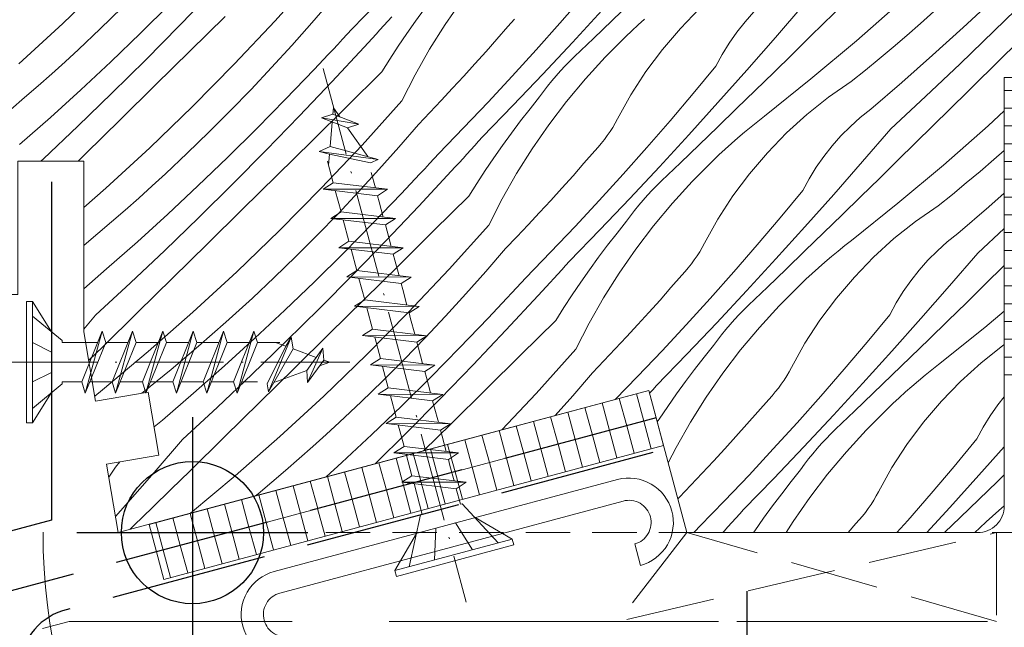
# Model space of a CAD drawing. Units: millimetres. Extents: x -900 to 58640, y -17892 to 2452.
# Drawn here: x 57254 to 57310, y -17380 to -17345 of the extents above; entities that cross this region are included whole.
import ezdxf

# ---------------------------------------------------------------- set-up
doc = ezdxf.new("R2010")
doc.units = ezdxf.units.MM
doc.header["$MEASUREMENT"] = 0
for name, pattern in [('szag', [11.319445, 8.819445, -2.5]), ('Takart vonal', [19.561111, 14.111111, -5.45]), ('Takart vonal_01', [7, 5, -2]), ('Takart vonal_02', [3.75, 2.5, -1.25]), ('Tengelyvonal_02', [7, 5, -1, 0, -1]), ('thk_line_type', [945, 540, -405])]:
    doc.linetypes.add(name, pattern=pattern)
for name, color, linetype, lineweight in [('0_Toll_száma__1', 7, 'Continuous', 5), ('0_Toll_száma__2', 7, 'Continuous', 13), ('0_Toll_száma__3', 7, 'Continuous', 15), ('0_Toll_száma__6', 7, 'Continuous', 30), ('0_Toll_száma__7', 7, 'Continuous', 35)]:
    doc.layers.add(name, color=color, linetype=linetype, lineweight=lineweight)
for name, color, linetype, lineweight, true_color in [('0_Toll_száma__21', 7, 'Continuous', 5, 0x3a3a3a), ('0_Toll_száma__58', 7, 'Continuous', 25, 0xdf0000), ('0_Toll_száma__87', 7, 'Continuous', 5, 0x6a6a6a)]:
    doc.layers.add(name, color=color, linetype=linetype, lineweight=lineweight, true_color=true_color)
doc.styles.add('ELKÉSZÜLT_STÍLUS_1', font='txt')
doc.dimstyles.new('ELKÉSZÜLT_STÍLUS__1', dxfattribs={"dimtxt": 0.18, "dimasz": 14.592, "dimexe": 0.18, "dimexo": 0.0625, "dimgap": 0.09, "dimtad": 0, "dimtih": 1, "dimtoh": 1, "dimdec": 4, "dimzin": 0, "dimdsep": 46, "dimcen": 0.09, "dimadec": 0, "dimazin": 0, "dimtfac": 1, "dimtdec": 4, "dimtmove": 0, "dimatfit": 3, "dimldrblk": 'ARROWHEAD_5', "dimfxl": 1, "dimtolj": 1, "dimtzin": 0, "dimarcsym": 0})
doc.dimstyles.new('ELKÉSZÜLT_STÍLUS__5', dxfattribs={"dimtxt": 8, "dimasz": 6.65, "dimexe": 0.18, "dimexo": 0, "dimgap": 0.09, "dimtad": 1, "dimlfac": 0.001, "dimzin": 0, "dimdsep": 46, "dimtxsty": 'ELKÉSZÜLT_STÍLUS_1', "dimblk": 'ARROWHEAD_6', "dimblk1": 'ARROWHEAD_6', "dimblk2": 'ARROWHEAD_6', "dimcen": 0.09, "dimclrd": 7, "dimclre": 7, "dimclrt": 7, "dimadec": 0, "dimazin": 0, "dimtfac": 1, "dimtdec": 4, "dimtmove": 2, "dimatfit": 3, "dimfxl": 1, "dimtolj": 1, "dimtzin": 0, "dimarcsym": 0})

# ---------------------------------------------------------------- blocks, each defined once
blk = doc.blocks.new('szálas höszigetelés 18[21]_4', base_point=(57255.693, -17570.817))
at = {"layer": '0_Toll_száma__1', "linetype": 'Continuous'}
blk.add_ellipse((57287.014, -17374.155), major_axis=(-0.007, -32.778), ratio=0.954334, start_param=4.712389, end_param=6.695978, dxfattribs=at)
blk = doc.blocks.new('*X54', base_point=(14648.813, -124.966))
at = {"layer": '0_Toll_száma__87', "linetype": 'Continuous'}
for p, q in [((57271.027, -17342.891), (57268.79, -17345.381)), ((57259.247, -17343.208), (57256.839, -17345.533)), ((57265.25, -17343.759), (57263.39, -17345.676)), ((57286.122, -17344.012), (57284.812, -17345.524)), ((57309.189, -17344.181), (57307.499, -17345.76)), ((57311.15, -17344.07), (57309.25, -17345.947)), ((57260.167, -17344.662), (57258.954, -17345.839)), ((57262.864, -17344.456), (57261.217, -17346.081)), ((57271.958, -17344.22), (57270.855, -17345.502)), ((57274.498, -17344.421), (57273.101, -17345.853)), ((57276.692, -17345.404), (57277.196, -17344.709)), ((57278.364, -17345.593), (57279.302, -17344.24)), ((57288.805, -17344.349), (57287.752, -17345.365)), ((57292.672, -17344.7), (57291.592, -17345.815)), ((57298.537, -17344.466), (57296.942, -17346.317)), ((57300.904, -17344.308), (57298.939, -17346.238)), ((57304.018, -17344.298), (57301.503, -17346.507)), ((57265.973, -17345.141), (57264.011, -17347.075)), ((57275.349, -17345.164), (57275.129, -17345.407)), ((57282.251, -17345.292), (57282.072, -17345.503)), ((57287.172, -17344.802), (57285.517, -17346.6)), ((57289.578, -17345.292), (57289.22, -17345.614)), ((57295.733, -17344.871), (57295.235, -17345.433)), ((57305.861, -17344.863), (57305.101, -17345.536)), ((57256.839, -17345.533), (57254.377, -17347.801)), ((57258.954, -17345.839), (57257.723, -17346.998)), ((57263.39, -17345.676), (57261.51, -17347.573)), ((57268.79, -17345.381), (57266.494, -17347.817)), ((57270.855, -17345.502), (57269.734, -17346.767)), ((57273.101, -17345.853), (57272.839, -17346.14)), ((57274.909, -17345.649), (57274.689, -17345.891)), ((57275.129, -17345.407), (57274.909, -17345.649)), ((57276.198, -17346.107), (57276.692, -17345.404)), ((57277.487, -17346.986), (57278.364, -17345.593)), ((57281.885, -17345.707), (57281.273, -17346.41)), ((57282.072, -17345.503), (57281.885, -17345.707)), ((57284.812, -17345.524), (57283.483, -17347.02)), ((57287.752, -17345.365), (57286.698, -17346.378)), ((57289.22, -17345.614), (57288.867, -17345.941)), ((57291.592, -17345.815), (57290.586, -17346.997)), ((57295.235, -17345.433), (57294.77, -17346.022)), ((57305.101, -17345.536), (57304.335, -17346.203)), ((57307.499, -17345.76), (57305.788, -17347.317)), ((57311.689, -17345.505), (57309.726, -17347.437)), ((57261.217, -17346.081), (57259.549, -17347.684)), ((57272.839, -17346.14), (57272.576, -17346.426)), ((57274.247, -17346.375), (57274.026, -17346.617)), ((57274.468, -17346.133), (57274.247, -17346.375)), ((57274.689, -17345.891), (57274.468, -17346.133)), ((57275.717, -17346.818), (57276.198, -17346.107)), ((57281.273, -17346.41), (57280.657, -17347.11)), ((57286.698, -17346.378), (57285.642, -17347.391)), ((57287.357, -17347.438), (57288.518, -17346.272)), ((57288.867, -17345.941), (57288.518, -17346.272)), ((57294.77, -17346.022), (57294.338, -17346.636)), ((57296.942, -17346.317), (57295.332, -17348.156)), ((57298.939, -17346.238), (57297.894, -17347.262)), ((57304.335, -17346.203), (57303.563, -17346.863)), ((57309.25, -17345.947), (57307.33, -17347.804)), ((57269.734, -17346.767), (57268.594, -17348.015)), ((57273.804, -17346.858), (57271.985, -17348.813)), ((57272.312, -17346.712), (57272.048, -17346.997)), ((57272.576, -17346.426), (57272.312, -17346.712)), ((57274.026, -17346.617), (57273.804, -17346.858)), ((57275.247, -17347.537), (57275.717, -17346.818)), ((57285.517, -17346.6), (57283.847, -17348.384)), ((57294.338, -17346.636), (57293.943, -17347.275)), ((57301.503, -17346.507), (57298.937, -17348.657)), ((57303.563, -17346.863), (57302.784, -17347.516)), ((57257.723, -17346.998), (57256.975, -17347.685)), ((57264.011, -17347.075), (57262.049, -17349.007)), ((57271.783, -17347.281), (57271.517, -17347.565)), ((57272.048, -17346.997), (57271.783, -17347.281)), ((57276.673, -17348.417), (57277.487, -17346.986)), ((57280.657, -17347.11), (57280.035, -17347.804)), ((57283.483, -17347.02), (57282.137, -17348.5)), ((57285.642, -17347.391), (57285.373, -17347.654)), ((57286.248, -17348.655), (57287.357, -17347.438)), ((57290.586, -17346.997), (57289.659, -17348.243)), ((57293.943, -17347.275), (57293.584, -17347.934)), ((57297.894, -17347.262), (57296.848, -17348.284)), ((57302.784, -17347.516), (57302.001, -17348.161)), ((57305.788, -17347.317), (57304.056, -17348.85)), ((57309.726, -17347.437), (57307.763, -17349.368)), ((57256.975, -17347.685), (57256.221, -17348.366)), ((57259.549, -17347.684), (57257.859, -17349.263)), ((57261.51, -17347.573), (57259.61, -17349.45)), ((57266.494, -17347.817), (57264.142, -17350.199)), ((57268.594, -17348.015), (57267.435, -17349.245)), ((57271.251, -17347.848), (57270.984, -17348.131)), ((57271.517, -17347.565), (57271.251, -17347.848)), ((57274.789, -17348.263), (57275.247, -17347.537)), ((57280.035, -17347.804), (57279.408, -17348.495)), ((57285.11, -17347.924), (57284.853, -17348.2)), ((57285.373, -17347.654), (57285.11, -17347.924)), ((57293.584, -17347.934), (57292.31, -17349.476)), ((57307.33, -17347.804), (57305.391, -17349.641)), ((57256.221, -17348.366), (57255.461, -17349.039)), ((57270.984, -17348.131), (57269.383, -17349.8)), ((57274.789, -17348.263), (57272.829, -17350.198)), ((57275.922, -17349.882), (57276.673, -17348.417)), ((57279.408, -17348.495), (57278.776, -17349.181)), ((57282.137, -17348.5), (57280.774, -17349.964)), ((57283.847, -17348.384), (57282.163, -17350.155)), ((57284.604, -17348.482), (57284.36, -17348.769)), ((57284.853, -17348.2), (57284.604, -17348.482)), ((57289.659, -17348.243), (57288.815, -17349.546)), ((57295.332, -17348.156), (57293.707, -17349.981)), ((57296.848, -17348.284), (57295.8, -17349.304)), ((57302.001, -17348.161), (57301.211, -17348.8)), ((57255.461, -17349.039), (57254.695, -17349.706)), ((57262.049, -17349.007), (57260.086, -17350.939)), ((57271.985, -17348.813), (57270.146, -17350.75)), ((57278.776, -17349.181), (57278.14, -17349.862)), ((57284.124, -17349.062), (57283.895, -17349.361)), ((57284.36, -17348.769), (57284.124, -17349.062)), ((57285.194, -17349.92), (57286.248, -17348.655)), ((57298.937, -17348.657), (57296.321, -17350.745)), ((57301.211, -17348.8), (57299.934, -17349.684)), ((57304.056, -17348.85), (57302.302, -17350.359)), ((57254.695, -17349.706), (57253.922, -17350.366)), ((57257.859, -17349.263), (57256.148, -17350.82)), ((57259.61, -17349.45), (57257.69, -17351.307)), ((57267.435, -17349.245), (57266.257, -17350.458)), ((57283.134, -17350.335), (57283.672, -17349.665)), ((57283.895, -17349.361), (57283.672, -17349.665)), ((57288.815, -17349.546), (57288.057, -17350.901)), ((57292.31, -17349.476), (57291.017, -17351.003)), ((57295.8, -17349.304), (57294.751, -17350.323)), ((57299.934, -17349.684), (57298.718, -17350.649)), ((57305.391, -17349.641), (57303.432, -17351.457)), ((57307.763, -17349.368), (57305.799, -17351.299)), ((57264.142, -17350.199), (57261.734, -17352.524)), ((57269.383, -17349.8), (57267.759, -17351.447)), ((57272.829, -17350.198), (57270.868, -17352.132)), ((57275.922, -17349.882), (57273.685, -17352.372)), ((57278.14, -17349.862), (57277.499, -17350.539)), ((57280.774, -17349.964), (57279.394, -17351.412)), ((57282.163, -17350.155), (57280.464, -17351.912)), ((57284.197, -17351.231), (57285.194, -17349.92)), ((57293.707, -17349.981), (57292.067, -17351.793)), ((57256.148, -17350.82), (57254.415, -17352.352)), ((57266.257, -17350.458), (57265.062, -17351.653)), ((57270.146, -17350.75), (57268.286, -17352.667)), ((57277.499, -17350.539), (57276.853, -17351.211)), ((57282.607, -17351.013), (57283.134, -17350.335)), ((57294.751, -17350.323), (57293.7, -17351.34)), ((57296.321, -17350.745), (57295.944, -17351.043)), ((57298.718, -17350.649), (57297.567, -17351.691)), ((57301.716, -17350.828), (57301.158, -17351.33)), ((57302.302, -17350.359), (57301.716, -17350.828)), ((57309.82, -17350.454), (57308.913, -17351.289)), ((57257.69, -17351.307), (57255.751, -17353.143)), ((57260.086, -17350.939), (57258.123, -17352.871)), ((57276.853, -17351.211), (57275.751, -17352.493)), ((57282.091, -17351.7), (57282.607, -17351.013)), ((57283.259, -17352.584), (57284.197, -17351.231)), ((57287.786, -17351.383), (57287.638, -17351.616)), ((57287.926, -17351.144), (57287.786, -17351.383)), ((57288.057, -17350.901), (57287.926, -17351.144)), ((57291.017, -17351.003), (57289.707, -17352.515)), ((57293.7, -17351.34), (57292.647, -17352.356)), ((57295.57, -17351.346), (57295.2, -17351.654)), ((57295.944, -17351.043), (57295.57, -17351.346)), ((57301.158, -17351.33), (57300.628, -17351.862)), ((57305.799, -17351.299), (57303.834, -17353.229)), ((57308.913, -17351.289), (57306.398, -17353.498)), ((57265.062, -17351.653), (57263.849, -17352.83)), ((57267.759, -17351.447), (57266.112, -17353.072)), ((57279.394, -17351.412), (57277.996, -17352.844)), ((57280.464, -17351.912), (57280.244, -17352.155)), ((57281.587, -17352.395), (57282.091, -17351.7)), ((57287.482, -17351.844), (57287.318, -17352.067)), ((57287.638, -17351.616), (57287.482, -17351.844)), ((57292.067, -17351.793), (57290.412, -17353.591)), ((57295.2, -17351.654), (57294.835, -17351.966)), ((57297.567, -17351.691), (57296.487, -17352.806)), ((57300.628, -17351.862), (57300.13, -17352.424)), ((57303.432, -17351.457), (57301.837, -17353.308)), ((57270.868, -17352.132), (57268.906, -17354.066)), ((57273.685, -17352.372), (57271.389, -17354.808)), ((57275.751, -17352.493), (57274.629, -17353.758)), ((57280.025, -17352.398), (57279.805, -17352.64)), ((57280.244, -17352.155), (57280.025, -17352.398)), ((57281.094, -17353.098), (57281.587, -17352.395)), ((57286.967, -17352.494), (57286.78, -17352.698)), ((57287.146, -17352.283), (57286.967, -17352.494)), ((57287.318, -17352.067), (57287.146, -17352.283)), ((57289.707, -17352.515), (57288.378, -17354.011)), ((57292.647, -17352.356), (57291.593, -17353.369)), ((57294.473, -17352.283), (57294.116, -17352.605)), ((57294.835, -17351.966), (57294.473, -17352.283)), ((57300.13, -17352.424), (57299.665, -17353.013)), ((57258.123, -17352.871), (57257.709, -17353.278)), ((57261.734, -17352.524), (57259.273, -17354.792)), ((57263.849, -17352.83), (57262.618, -17353.989)), ((57266.112, -17353.072), (57264.444, -17354.675)), ((57268.286, -17352.667), (57266.405, -17354.564)), ((57277.996, -17352.844), (57277.734, -17353.131)), ((57279.584, -17352.882), (57279.363, -17353.124)), ((57279.805, -17352.64), (57279.584, -17352.882)), ((57282.382, -17353.977), (57283.259, -17352.584)), ((57286.78, -17352.698), (57286.168, -17353.401)), ((57293.762, -17352.932), (57293.413, -17353.263)), ((57294.116, -17352.605), (57293.762, -17352.932)), ((57296.487, -17352.806), (57295.481, -17353.988)), ((57299.665, -17353.013), (57299.233, -17353.627)), ((57309.82, -17352.681), (57309.23, -17353.194)), ((57255.751, -17353.143), (57255.606, -17353.278)), ((57277.471, -17353.417), (57277.207, -17353.703)), ((57277.734, -17353.131), (57277.471, -17353.417)), ((57278.921, -17353.608), (57278.699, -17353.849)), ((57279.142, -17353.366), (57278.921, -17353.608)), ((57279.363, -17353.124), (57279.142, -17353.366)), ((57280.612, -17353.809), (57281.094, -17353.098)), ((57286.168, -17353.401), (57285.552, -17354.101)), ((57290.412, -17353.591), (57288.742, -17355.375)), ((57291.593, -17353.369), (57290.537, -17354.382)), ((57292.252, -17354.429), (57293.413, -17353.263)), ((57301.837, -17353.308), (57300.227, -17355.147)), ((57303.834, -17353.229), (57302.789, -17354.253)), ((57306.398, -17353.498), (57303.832, -17355.648)), ((57309.23, -17353.194), (57308.458, -17353.854)), ((57262.618, -17353.989), (57261.87, -17354.676)), ((57268.906, -17354.066), (57266.944, -17355.998)), ((57274.629, -17353.758), (57273.489, -17355.006)), ((57276.943, -17353.988), (57276.678, -17354.272)), ((57278.699, -17353.849), (57276.88, -17355.804)), ((57277.207, -17353.703), (57276.943, -17353.988)), ((57280.142, -17354.528), (57280.612, -17353.809)), ((57281.568, -17355.408), (57282.382, -17353.977)), ((57285.552, -17354.101), (57284.93, -17354.795)), ((57288.378, -17354.011), (57287.033, -17355.491)), ((57295.481, -17353.988), (57294.554, -17355.234)), ((57299.233, -17353.627), (57298.838, -17354.266)), ((57308.458, -17353.854), (57307.68, -17354.507)), ((57261.87, -17354.676), (57261.116, -17355.356)), ((57264.444, -17354.675), (57262.754, -17356.254)), ((57266.405, -17354.564), (57264.505, -17356.441)), ((57276.412, -17354.556), (57276.146, -17354.839)), ((57276.678, -17354.272), (57276.412, -17354.556)), ((57279.684, -17355.254), (57280.142, -17354.528)), ((57290.268, -17354.645), (57290.005, -17354.915)), ((57290.537, -17354.382), (57290.268, -17354.645)), ((57291.143, -17355.646), (57292.252, -17354.429)), ((57298.838, -17354.266), (57298.479, -17354.925)), ((57302.789, -17354.253), (57301.743, -17355.275)), ((57307.68, -17354.507), (57306.896, -17355.152)), ((57259.273, -17354.792), (57258.02, -17355.892)), ((57271.389, -17354.808), (57269.037, -17357.19)), ((57273.489, -17355.006), (57272.33, -17356.236)), ((57275.879, -17355.122), (57274.278, -17356.791)), ((57276.146, -17354.839), (57275.879, -17355.122)), ((57279.684, -17355.254), (57277.724, -17357.189)), ((57284.93, -17354.795), (57284.303, -17355.486)), ((57289.749, -17355.191), (57289.499, -17355.473)), ((57290.005, -17354.915), (57289.749, -17355.191)), ((57294.554, -17355.234), (57293.71, -17356.537)), ((57298.479, -17354.925), (57297.205, -17356.467)), ((57300.227, -17355.147), (57298.602, -17356.972)), ((57301.743, -17355.275), (57300.695, -17356.295)), ((57306.896, -17355.152), (57306.106, -17355.791)), ((57309.82, -17355.072), (57308.951, -17355.841)), ((57261.116, -17355.356), (57260.356, -17356.03)), ((57276.88, -17355.804), (57275.041, -17357.741)), ((57280.817, -17356.873), (57281.568, -17355.408)), ((57284.303, -17355.486), (57283.672, -17356.172)), ((57287.033, -17355.491), (57285.669, -17356.955)), ((57288.742, -17355.375), (57287.058, -17357.146)), ((57289.256, -17355.76), (57289.019, -17356.053)), ((57289.499, -17355.473), (57289.256, -17355.76)), ((57290.089, -17356.911), (57291.143, -17355.646)), ((57303.832, -17355.648), (57301.216, -17357.736)), ((57306.106, -17355.791), (57304.83, -17356.675)), ((57308.951, -17355.841), (57307.198, -17357.35)), ((57260.356, -17356.03), (57259.59, -17356.697)), ((57262.754, -17356.254), (57261.043, -17357.811)), ((57266.944, -17355.998), (57264.981, -17357.93)), ((57272.33, -17356.236), (57271.152, -17357.449)), ((57283.672, -17356.172), (57283.035, -17356.853)), ((57288.79, -17356.352), (57288.567, -17356.656)), ((57289.019, -17356.053), (57288.79, -17356.352)), ((57300.695, -17356.295), (57299.646, -17357.314)), ((57259.59, -17356.697), (57258.817, -17357.357)), ((57264.505, -17356.441), (57262.585, -17358.298)), ((57274.278, -17356.791), (57272.654, -17358.438)), ((57280.817, -17356.873), (57278.58, -17359.363)), ((57283.035, -17356.853), (57282.394, -17357.53)), ((57288.029, -17357.326), (57288.567, -17356.656)), ((57289.092, -17358.222), (57290.089, -17356.911)), ((57293.71, -17356.537), (57292.952, -17357.892)), ((57297.205, -17356.467), (57295.912, -17357.994)), ((57304.83, -17356.675), (57303.613, -17357.64)), ((57258.817, -17357.357), (57258.039, -17358.009)), ((57269.037, -17357.19), (57266.63, -17359.515)), ((57271.152, -17357.449), (57269.957, -17358.644)), ((57277.724, -17357.189), (57275.763, -17359.123)), ((57285.669, -17356.955), (57284.289, -17358.403)), ((57287.058, -17357.146), (57285.359, -17358.903)), ((57287.502, -17358.004), (57288.029, -17357.326)), ((57298.602, -17356.972), (57296.962, -17358.784)), ((57299.646, -17357.314), (57298.595, -17358.331)), ((57307.198, -17357.35), (57306.611, -17357.819)), ((57309.82, -17357.064), (57308.327, -17358.448)), ((57258.039, -17358.009), (57258.02, -17358.025)), ((57261.043, -17357.811), (57259.31, -17359.343)), ((57264.981, -17357.93), (57263.018, -17359.862)), ((57275.041, -17357.741), (57273.181, -17359.658)), ((57282.394, -17357.53), (57281.748, -17358.202)), ((57286.986, -17358.69), (57287.502, -17358.004)), ((57292.952, -17357.892), (57292.821, -17358.135)), ((57295.912, -17357.994), (57294.602, -17359.506)), ((57300.839, -17358.034), (57300.465, -17358.337)), ((57301.216, -17357.736), (57300.839, -17358.034)), ((57303.613, -17357.64), (57302.463, -17358.682)), ((57306.611, -17357.819), (57306.053, -17358.321)), ((57262.585, -17358.298), (57260.646, -17360.134)), ((57272.654, -17358.438), (57271.008, -17360.063)), ((57281.748, -17358.202), (57280.646, -17359.484)), ((57284.289, -17358.403), (57282.891, -17359.835)), ((57288.154, -17359.575), (57289.092, -17358.222)), ((57292.533, -17358.607), (57292.377, -17358.835)), ((57292.681, -17358.374), (57292.533, -17358.607)), ((57292.821, -17358.135), (57292.681, -17358.374)), ((57298.595, -17358.331), (57297.542, -17359.347)), ((57300.465, -17358.337), (57300.095, -17358.645)), ((57306.053, -17358.321), (57305.523, -17358.853)), ((57308.327, -17358.448), (57306.733, -17360.299)), ((57269.957, -17358.644), (57268.744, -17359.821)), ((57275.763, -17359.123), (57273.801, -17361.057)), ((57285.139, -17359.146), (57284.92, -17359.389)), ((57285.359, -17358.903), (57285.139, -17359.146)), ((57286.482, -17359.386), (57286.986, -17358.69)), ((57292.213, -17359.058), (57292.041, -17359.274)), ((57292.377, -17358.835), (57292.213, -17359.058)), ((57296.962, -17358.784), (57295.307, -17360.582)), ((57299.73, -17358.957), (57299.368, -17359.274)), ((57300.095, -17358.645), (57299.73, -17358.957)), ((57302.463, -17358.682), (57301.382, -17359.797)), ((57305.523, -17358.853), (57305.025, -17359.415)), ((57309.82, -17359.148), (57308.729, -17360.22)), ((57259.31, -17359.343), (57258.02, -17360.455)), ((57266.63, -17359.515), (57264.168, -17361.783)), ((57273.181, -17359.658), (57271.3, -17361.555)), ((57278.58, -17359.363), (57276.285, -17361.799)), ((57280.646, -17359.484), (57279.524, -17360.749)), ((57284.7, -17359.631), (57284.479, -17359.873)), ((57284.92, -17359.389), (57284.7, -17359.631)), ((57285.989, -17360.089), (57286.482, -17359.386)), ((57287.277, -17360.968), (57288.154, -17359.575)), ((57291.676, -17359.689), (57291.064, -17360.392)), ((57291.862, -17359.485), (57291.676, -17359.689)), ((57292.041, -17359.274), (57291.862, -17359.485)), ((57294.602, -17359.506), (57293.274, -17361.002)), ((57297.542, -17359.347), (57296.488, -17360.36)), ((57299.011, -17359.596), (57298.657, -17359.923)), ((57299.368, -17359.274), (57299.011, -17359.596)), ((57305.025, -17359.415), (57304.56, -17360.004)), ((57260.646, -17360.134), (57258.687, -17361.95)), ((57263.018, -17359.862), (57261.054, -17361.792)), ((57268.744, -17359.821), (57267.513, -17360.98)), ((57271.008, -17360.063), (57269.339, -17361.666)), ((57282.629, -17360.122), (57282.366, -17360.408)), ((57282.891, -17359.835), (57282.629, -17360.122)), ((57284.259, -17360.115), (57284.038, -17360.357)), ((57284.479, -17359.873), (57284.259, -17360.115)), ((57285.507, -17360.8), (57285.989, -17360.089)), ((57297.147, -17361.42), (57298.308, -17360.254)), ((57298.657, -17359.923), (57298.308, -17360.254)), ((57301.382, -17359.797), (57300.376, -17360.979)), ((57304.56, -17360.004), (57304.129, -17360.618)), ((57308.729, -17360.22), (57307.684, -17361.243)), ((57279.524, -17360.749), (57278.384, -17361.997)), ((57282.102, -17360.693), (57281.838, -17360.979)), ((57282.366, -17360.408), (57282.102, -17360.693)), ((57283.816, -17360.598), (57283.595, -17360.84)), ((57284.038, -17360.357), (57283.816, -17360.598)), ((57285.037, -17361.519), (57285.507, -17360.8)), ((57291.064, -17360.392), (57290.447, -17361.092)), ((57295.307, -17360.582), (57293.637, -17362.366)), ((57296.488, -17360.36), (57295.432, -17361.372)), ((57304.129, -17360.618), (57303.733, -17361.256)), ((57306.733, -17360.299), (57305.122, -17362.138)), ((57267.513, -17360.98), (57266.765, -17361.667)), ((57273.801, -17361.057), (57271.839, -17362.989)), ((57281.573, -17361.263), (57281.308, -17361.547)), ((57281.838, -17360.979), (57281.573, -17361.263)), ((57283.595, -17360.84), (57281.776, -17362.795)), ((57286.463, -17362.399), (57287.277, -17360.968)), ((57290.447, -17361.092), (57289.825, -17361.786)), ((57293.274, -17361.002), (57291.928, -17362.482)), ((57295.432, -17361.372), (57295.163, -17361.636)), ((57300.376, -17360.979), (57299.449, -17362.225)), ((57303.733, -17361.256), (57303.374, -17361.916)), ((57307.684, -17361.243), (57306.638, -17362.266)), ((57261.054, -17361.792), (57259.089, -17363.722)), ((57264.168, -17361.783), (57261.653, -17363.992)), ((57266.765, -17361.667), (57266.011, -17362.347)), ((57269.339, -17361.666), (57267.649, -17363.245)), ((57271.3, -17361.555), (57269.4, -17363.432)), ((57276.285, -17361.799), (57273.932, -17364.181)), ((57281.041, -17361.83), (57280.775, -17362.113)), ((57281.308, -17361.547), (57281.041, -17361.83)), ((57284.579, -17362.245), (57285.037, -17361.519)), ((57289.825, -17361.786), (57289.198, -17362.477)), ((57294.9, -17361.906), (57294.644, -17362.182)), ((57295.163, -17361.636), (57294.9, -17361.906)), ((57296.038, -17362.637), (57297.147, -17361.42)), ((57303.374, -17361.916), (57302.1, -17363.458)), ((57309.82, -17361.724), (57308.727, -17362.639)), ((57258.687, -17361.95), (57258.02, -17362.725)), ((57266.011, -17362.347), (57265.251, -17363.021)), ((57278.384, -17361.997), (57277.225, -17363.227)), ((57280.775, -17362.113), (57279.173, -17363.782)), ((57284.579, -17362.245), (57282.619, -17364.18)), ((57285.712, -17363.864), (57286.463, -17362.399)), ((57289.198, -17362.477), (57288.567, -17363.163)), ((57291.928, -17362.482), (57290.564, -17363.946)), ((57293.637, -17362.366), (57291.953, -17364.137)), ((57294.394, -17362.464), (57294.151, -17362.751)), ((57294.644, -17362.182), (57294.394, -17362.464)), ((57299.449, -17362.225), (57298.605, -17363.528)), ((57305.122, -17362.138), (57303.497, -17363.963)), ((57306.638, -17362.266), (57305.591, -17363.286)), ((57265.251, -17363.021), (57264.485, -17363.688)), ((57271.839, -17362.989), (57269.876, -17364.921)), ((57281.776, -17362.795), (57279.936, -17364.732)), ((57293.914, -17363.044), (57293.685, -17363.343)), ((57294.151, -17362.751), (57293.914, -17363.044)), ((57294.984, -17363.902), (57296.038, -17362.637)), ((57308.727, -17362.639), (57306.111, -17364.727)), ((57267.649, -17363.245), (57265.938, -17364.801)), ((57269.4, -17363.432), (57267.48, -17365.289)), ((57277.225, -17363.227), (57276.048, -17364.44)), ((57288.567, -17363.163), (57287.93, -17363.844)), ((57293.685, -17363.343), (57293.462, -17363.647)), ((57298.605, -17363.528), (57297.847, -17364.883)), ((57302.1, -17363.458), (57300.807, -17364.985)), ((57305.591, -17363.286), (57304.541, -17364.305)), ((57259.089, -17363.722), (57258.298, -17364.497)), ((57261.653, -17363.992), (57259.087, -17366.141)), ((57264.485, -17363.688), (57263.713, -17364.347)), ((57279.173, -17363.782), (57277.549, -17365.429)), ((57285.712, -17363.864), (57283.475, -17366.354)), ((57287.93, -17363.844), (57287.289, -17364.521)), ((57290.564, -17363.946), (57289.184, -17365.394)), ((57291.953, -17364.137), (57290.254, -17365.894)), ((57292.924, -17364.316), (57293.462, -17363.647)), ((57293.987, -17365.212), (57294.984, -17363.902)), ((57303.497, -17363.963), (57301.857, -17365.775)), ((57309.725, -17363.666), (57308.509, -17364.631)), ((57309.82, -17363.6), (57309.725, -17363.666)), ((57263.713, -17364.347), (57262.934, -17365)), ((57273.932, -17364.181), (57271.525, -17366.506)), ((57276.048, -17364.44), (57274.852, -17365.635)), ((57282.619, -17364.18), (57280.658, -17366.114)), ((57287.289, -17364.521), (57286.643, -17365.193)), ((57292.397, -17364.995), (57292.924, -17364.316)), ((57304.541, -17364.305), (57303.49, -17365.322)), ((57308.509, -17364.631), (57307.358, -17365.673)), ((57262.934, -17365), (57262.151, -17365.646)), ((57265.938, -17364.801), (57264.206, -17366.334)), ((57269.876, -17364.921), (57267.913, -17366.853)), ((57279.936, -17364.732), (57278.076, -17366.649)), ((57286.643, -17365.193), (57285.541, -17366.475)), ((57291.882, -17365.681), (57292.397, -17364.995)), ((57293.049, -17366.566), (57293.987, -17365.212)), ((57297.716, -17365.126), (57297.576, -17365.365)), ((57297.847, -17364.883), (57297.716, -17365.126)), ((57300.807, -17364.985), (57299.497, -17366.497)), ((57305.734, -17365.025), (57305.36, -17365.328)), ((57306.111, -17364.727), (57305.734, -17365.025)), ((57262.151, -17365.646), (57261.361, -17366.285)), ((57267.48, -17365.289), (57265.541, -17367.125)), ((57274.852, -17365.635), (57273.639, -17366.812)), ((57277.549, -17365.429), (57275.903, -17367.054)), ((57289.184, -17365.394), (57287.922, -17366.686)), ((57291.377, -17366.377), (57291.882, -17365.681)), ((57297.428, -17365.598), (57297.272, -17365.826)), ((57297.576, -17365.365), (57297.428, -17365.598)), ((57301.857, -17365.775), (57300.202, -17367.573)), ((57303.49, -17365.322), (57302.437, -17366.338)), ((57304.991, -17365.636), (57304.625, -17365.948)), ((57305.36, -17365.328), (57304.991, -17365.636)), ((57307.358, -17365.673), (57306.277, -17366.788)), ((57259.087, -17366.141), (57258.642, -17366.497)), ((57261.361, -17366.285), (57261.295, -17366.33)), ((57264.206, -17366.334), (57262.452, -17367.844)), ((57280.658, -17366.114), (57278.697, -17368.048)), ((57283.475, -17366.354), (57281.554, -17368.392)), ((57290.035, -17366.137), (57289.86, -17366.329)), ((57290.254, -17365.894), (57290.035, -17366.137)), ((57296.936, -17366.265), (57296.757, -17366.476)), ((57297.108, -17366.049), (57296.936, -17366.265)), ((57297.272, -17365.826), (57297.108, -17366.049)), ((57302.437, -17366.338), (57301.383, -17367.351)), ((57304.263, -17366.265), (57303.906, -17366.587)), ((57304.625, -17365.948), (57304.263, -17366.265)), ((57267.913, -17366.853), (57265.949, -17368.783)), ((57271.525, -17366.506), (57269.063, -17368.774)), ((57273.639, -17366.812), (57272.408, -17367.971)), ((57278.076, -17366.649), (57276.196, -17368.546)), ((57285.541, -17366.475), (57284.553, -17367.589)), ((57290.884, -17367.08), (57291.377, -17366.377)), ((57292.172, -17367.959), (57293.049, -17366.566)), ((57296.571, -17366.68), (57295.959, -17367.383)), ((57296.757, -17366.476), (57296.571, -17366.68)), ((57299.497, -17366.497), (57298.169, -17367.993)), ((57303.553, -17366.914), (57303.204, -17367.245)), ((57303.906, -17366.587), (57303.553, -17366.914)), ((57306.277, -17366.788), (57305.271, -17367.97)), ((57309.82, -17366.533), (57309.455, -17366.995)), ((57265.541, -17367.125), (57263.582, -17368.941)), ((57275.903, -17367.054), (57274.234, -17368.656)), ((57290.402, -17367.791), (57290.884, -17367.08)), ((57295.959, -17367.383), (57295.342, -17368.083)), ((57301.383, -17367.351), (57300.327, -17368.363)), ((57302.042, -17368.411), (57303.204, -17367.245)), ((57309.455, -17366.995), (57309.024, -17367.609)), ((57262.452, -17367.844), (57261.983, -17368.22)), ((57272.408, -17367.971), (57271.66, -17368.658)), ((57290.296, -17367.954), (57290.402, -17367.791)), ((57291.358, -17369.39), (57292.172, -17367.959)), ((57298.169, -17367.993), (57296.823, -17369.473)), ((57300.202, -17367.573), (57298.532, -17369.357)), ((57305.271, -17367.97), (57304.344, -17369.216)), ((57309.024, -17367.609), (57308.628, -17368.247)), ((57276.196, -17368.546), (57274.414, -17370.306)), ((57278.697, -17368.048), (57277.148, -17369.573)), ((57295.342, -17368.083), (57294.72, -17368.777)), ((57300.327, -17368.363), (57300.058, -17368.627)), ((57300.933, -17369.628), (57302.042, -17368.411)), ((57308.628, -17368.247), (57308.269, -17368.907)), ((57263.582, -17368.941), (57261.987, -17370.793)), ((57265.949, -17368.783), (57263.984, -17370.713)), ((57269.063, -17368.774), (57266.548, -17370.983)), ((57271.66, -17368.658), (57270.906, -17369.338)), ((57274.234, -17368.656), (57272.544, -17370.236)), ((57294.72, -17368.777), (57294.093, -17369.468)), ((57299.795, -17368.897), (57299.539, -17369.173)), ((57300.058, -17368.627), (57299.795, -17368.897)), ((57308.269, -17368.907), (57306.995, -17370.449)), ((57270.906, -17369.338), (57270.146, -17370.012)), ((57290.913, -17370.258), (57291.358, -17369.39)), ((57294.093, -17369.468), (57293.462, -17370.154)), ((57296.823, -17369.473), (57295.459, -17370.937)), ((57298.532, -17369.357), (57296.848, -17371.128)), ((57299.289, -17369.454), (57299.046, -17369.742)), ((57299.539, -17369.173), (57299.289, -17369.454)), ((57299.879, -17370.893), (57300.933, -17369.628)), ((57304.344, -17369.216), (57303.5, -17370.519)), ((57309.82, -17369.351), (57308.392, -17370.954)), ((57260.053, -17370.196), (57259.815, -17370.498)), ((57270.146, -17370.012), (57269.38, -17370.679)), ((57272.544, -17370.236), (57271.655, -17371.045)), ((57293.462, -17370.154), (57292.825, -17370.835)), ((57298.809, -17370.035), (57298.58, -17370.334)), ((57299.046, -17369.742), (57298.809, -17370.035)), ((57259.815, -17370.498), (57259.426, -17371.052)), ((57261.987, -17370.793), (57260.377, -17372.631)), ((57263.984, -17370.713), (57262.939, -17371.737)), ((57269.38, -17370.679), (57268.608, -17371.338)), ((57297.82, -17371.307), (57298.358, -17370.638)), ((57298.58, -17370.334), (57298.358, -17370.638)), ((57303.5, -17370.519), (57302.742, -17371.874)), ((57306.995, -17370.449), (57305.703, -17371.976)), ((57266.548, -17370.983), (57264.037, -17373.086)), ((57268.608, -17371.338), (57267.83, -17371.991)), ((57292.825, -17370.835), (57292.184, -17371.512)), ((57295.459, -17370.937), (57294.079, -17372.385)), ((57296.848, -17371.128), (57295.149, -17372.885)), ((57297.293, -17371.986), (57297.82, -17371.307)), ((57298.882, -17372.203), (57299.879, -17370.893)), ((57308.392, -17370.954), (57306.752, -17372.766)), ((57309.436, -17371.296), (57308.385, -17372.313)), ((57309.82, -17370.924), (57309.436, -17371.296)), ((57262.939, -17371.737), (57261.893, -17372.759)), ((57292.184, -17371.512), (57291.538, -17372.184)), ((57302.742, -17371.874), (57302.611, -17372.117)), ((57267.83, -17371.991), (57267.688, -17372.108)), ((57291.538, -17372.184), (57291.455, -17372.281)), ((57294.079, -17372.385), (57292.681, -17373.817)), ((57296.777, -17372.672), (57297.293, -17371.986)), ((57297.945, -17373.557), (57298.882, -17372.203)), ((57302.471, -17372.356), (57302.323, -17372.589)), ((57302.611, -17372.117), (57302.471, -17372.356)), ((57305.703, -17371.976), (57304.392, -17373.488)), ((57308.385, -17372.313), (57307.332, -17373.329)), ((57260.377, -17372.631), (57259.808, -17373.271)), ((57261.893, -17372.759), (57260.845, -17373.78)), ((57295.149, -17372.885), (57294.93, -17373.128)), ((57296.272, -17373.367), (57296.777, -17372.672)), ((57302.167, -17372.817), (57302.003, -17373.04)), ((57302.323, -17372.589), (57302.167, -17372.817)), ((57306.752, -17372.766), (57305.452, -17374.178)), ((57309.52, -17372.939), (57309.158, -17373.256)), ((57309.82, -17372.678), (57309.52, -17372.939)), ((57294.71, -17373.37), (57294.49, -17373.613)), ((57294.93, -17373.128), (57294.71, -17373.37)), ((57295.779, -17374.071), (57296.272, -17373.367)), ((57297.554, -17374.178), (57297.945, -17373.557)), ((57301.652, -17373.467), (57301.466, -17373.671)), ((57301.832, -17373.256), (57301.652, -17373.467)), ((57302.003, -17373.04), (57301.832, -17373.256)), ((57304.392, -17373.488), (57303.78, -17374.178)), ((57307.332, -17373.329), (57306.449, -17374.178)), ((57309.158, -17373.256), (57308.801, -17373.578)), ((57260.845, -17373.78), (57260.616, -17374.003)), ((57292.419, -17374.104), (57292.351, -17374.178)), ((57292.681, -17373.817), (57292.419, -17374.104)), ((57294.049, -17374.097), (57293.975, -17374.178)), ((57294.27, -17373.855), (57294.049, -17374.097)), ((57294.49, -17373.613), (57294.27, -17373.855)), ((57295.706, -17374.178), (57295.779, -17374.071)), ((57301.466, -17373.671), (57301.025, -17374.178)), ((57308.448, -17373.905), (57308.16, -17374.178)), ((57308.801, -17373.578), (57308.448, -17373.905))]:
    blk.add_line(p, q, dxfattribs=at)
blk = doc.blocks.new('Kitöltés_11_4', base_point=(14648.813, -124.966))
at = {"layer": '0_Toll_száma__87', "color": 7, "linetype": 'Continuous', "lineweight": 15}
for p, q in [((57254.32, -17353.278), (57258.02, -17353.278)), ((57258.02, -17353.278), (57258.02, -17362.878)), ((57258.02, -17362.878), (57258.691, -17366.778)), ((57258.691, -17366.778), (57261.647, -17366.269)), ((57259.963, -17374.178), (57289.82, -17366.178)), ((57261.647, -17366.269), (57262.257, -17369.817)), ((57289.82, -17366.178), (57291.963, -17374.178)), ((57262.257, -17369.817), (57259.301, -17370.326)), ((57259.301, -17370.326), (57259.963, -17374.178)), ((57291.963, -17374.178), (57308.32, -17374.178))]:
    blk.add_line(p, q, dxfattribs=at)
for start, end in [(315, 0), (270, 315)]:
    blk.add_arc((57308.32, -17372.678), 1.5, start, end, dxfattribs=at)
at = {"layer": '0_Toll_száma__87', "linetype": 'Continuous'}
blk.add_blockref('*X54', (14648.813, -124.966), dxfattribs=at)
blk = doc.blocks.new('ARROWHEAD_5')
at = {"color": 0, "linetype": 'Continuous', "lineweight": 0}
blk.add_line((0, 0), (-1, 0), dxfattribs=at)
blk.add_solid([(-1, 0.2679), (0, 0), (-1, -0.2679), (-1, 0.2679)], dxfattribs=at)
blk = doc.blocks.new('*D145', base_point=(14648.813, -124.966))
at = {"layer": '0_Toll_száma__2', "linetype": 'Continuous'}
for p, q in [((57353.953, -17107.673), (57353.953, -17102.423)), ((57360.516, -17107.673), (57347.391, -17107.673)), ((57353.953, -17374.178), (57353.953, -17107.673)), ((57360.516, -17374.178), (57347.391, -17374.178)), ((57353.953, -17379.428), (57353.953, -17374.178))]:
    blk.add_line(p, q, dxfattribs=at)
at = {"layer": '0_Toll_száma__7', "linetype": 'Continuous'}
for p, q in [((57357.453, -17111.173), (57350.453, -17104.173)), ((57350.453, -17370.678), (57357.453, -17377.678))]:
    blk.add_line(p, q, dxfattribs=at)
at = {"layer": '0_Toll_száma__1', "insert": (57352.353, -17318.375), "char_height": 8, "attachment_point": 7, "rotation": 90, "style": 'ELKÉSZÜLT_STÍLUS_1'}
blk.add_mtext('\\A1;{\\fVerdana|b1|i0|c238|p38;VFE katalógus méret = (H)}', dxfattribs=at)
blk = doc.blocks.new('ARROWHEAD_6')
at = {"color": 0, "linetype": 'Continuous', "lineweight": 0}
for p, q in [((-0.5, -0.5), (0.5, 0.5)), ((0, 0), (-1, 0))]:
    blk.add_line(p, q, dxfattribs=at)

msp = doc.modelspace()

# ---------------------------------------------------------------- hatches: boundary and pattern name
at = {"layer": '0_Toll_száma__21', "linetype": 'Continuous'}
h = msp.add_hatch(dxfattribs=at)
h.set_pattern_fill('ablak_függ_0004', color=256, style=0, pattern_type=2)
h.set_pattern_definition([(360, (57333.6186, -17444.2996), (2e-08, 1), [])])
h.paths.add_polyline_path([(57309.82, -17348.578), (57309.82, -17365.293), (57311.196, -17365.293), (57311.196, -17348.578)])
h = msp.add_hatch(dxfattribs=at)
h.set_pattern_fill('ablak_függ_0004', color=256, style=0, pattern_type=2)
h.set_pattern_definition([(285, (57203.5192, -17413.9403), (0.965926, 0.258819), [])])
h.paths.add_polyline_path([(57289.82, -17366.178), (57261.698, -17373.713), (57262.113, -17375.26), (57290.234, -17367.724)])
h = msp.add_hatch(dxfattribs=at)
h.set_pattern_fill('ablak_függ_0004', color=256, style=0, pattern_type=2)
h.set_pattern_definition([(285, (57203.9336, -17415.4869), (0.965926, 0.258819), [])])
h.paths.add_polyline_path([(57290.234, -17367.724), (57262.113, -17375.26), (57262.527, -17376.806), (57290.649, -17369.271)])

# ---------------------------------------------------------------- linework, layer by layer
at = {"layer": '0_Toll_száma__1', "linetype": 'thk_line_type'}
msp.add_line((57268.812, -17363.481), (57269.396, -17363.694), dxfattribs=at)
at = {"layer": '0_Toll_száma__1', "linetype": 'Continuous', "flags": 128}
msp.add_lwpolyline([(57321.82, -17341.878), (57321.82, -17348.578), (57309.82, -17348.578), (57309.82, -17372.678, -0.198912), (57309.38, -17373.738, -0.198912), (57308.32, -17374.178), (57291.963, -17374.178), (57289.82, -17366.178), (57259.963, -17374.178), (57259.301, -17370.326), (57262.257, -17369.817), (57261.647, -17366.269), (57258.691, -17366.778), (57258.02, -17362.878), (57258.02, -17353.278), (57254.32, -17353.278), (57254.32, -17360.778), (57234.92, -17360.778), (57234.92, -17342.336, -0.176327)], format="xyb", dxfattribs=at)
msp.add_lwpolyline([(57255.146, -17368.006), (57254.805, -17368.006), (57254.805, -17361.176), (57255.146, -17361.176)], close=True, dxfattribs=at)
at = {"layer": '0_Toll_száma__1', "linetype": 'thk_line_type', "flags": 128}
for points in [[(57255.146, -17361.176), (57256.209, -17362.884)], [(57255.146, -17361.995), (57256.801, -17363.375)], [(57258.112, -17366.341), (57257.91, -17365.701), (57259.064, -17362.841)], [(57259.064, -17362.841), (57259.265, -17363.481), (57258.112, -17366.341)], [(57258.112, -17366.341), (57259.064, -17362.841)], [(57259.819, -17366.341), (57259.617, -17365.701), (57260.771, -17362.841)], [(57259.819, -17366.341), (57260.771, -17362.841)], [(57260.771, -17362.841), (57260.973, -17363.481), (57259.819, -17366.341)], [(57261.526, -17366.341), (57261.325, -17365.701), (57262.478, -17362.841)], [(57261.526, -17366.341), (57262.478, -17362.841)], [(57262.478, -17362.841), (57262.68, -17363.481), (57261.526, -17366.341)], [(57263.234, -17366.341), (57263.032, -17365.701), (57264.185, -17362.841)], [(57263.234, -17366.341), (57264.185, -17362.841)], [(57264.185, -17362.841), (57264.387, -17363.481), (57263.234, -17366.341)], [(57264.941, -17366.341), (57264.739, -17365.701), (57265.893, -17362.841)], [(57264.941, -17366.341), (57265.893, -17362.841)], [(57265.893, -17362.841), (57266.095, -17363.481), (57264.941, -17366.341)], [(57266.648, -17366.341), (57266.447, -17365.701), (57267.6, -17362.841)], [(57266.648, -17366.341), (57267.6, -17362.841)], [(57267.6, -17362.841), (57267.802, -17363.481), (57266.648, -17366.341)], [(57255.146, -17363.481), (57256.209, -17364.02)], [(57256.801, -17363.375), (57256.801, -17363.481)], [(57256.801, -17363.481), (57258.805, -17363.481)], [(57259.265, -17363.481), (57260.513, -17363.481)], [(57260.973, -17363.481), (57262.22, -17363.481)], [(57262.68, -17363.481), (57263.927, -17363.481)], [(57264.387, -17363.481), (57265.635, -17363.481)], [(57266.095, -17363.481), (57267.342, -17363.481)], [(57267.802, -17363.481), (57269.049, -17363.481)], [(57269.692, -17363.18), (57269.803, -17363.842), (57268.41, -17366.258)], [(57269.692, -17363.18), (57268.41, -17366.258)], [(57269.396, -17363.694), (57269.692, -17363.18)], [(57256.209, -17364.02), (57256.209, -17364.591)], [(57269.396, -17363.694), (57268.335, -17365.807)], [(57271.109, -17364.317), (57269.803, -17363.842)], [(57270.61, -17365.731), (57270.569, -17365.061), (57271.485, -17363.799)], [(57271.485, -17363.799), (57270.61, -17365.731)], [(57271.485, -17363.799), (57271.526, -17364.469), (57270.61, -17365.731)], [(57256.209, -17365.162), (57256.209, -17364.591)], [(57271.526, -17364.469), (57271.861, -17364.591), (57271.285, -17364.801)], [(57255.146, -17365.701), (57256.209, -17365.162)], [(57268.71, -17365.738), (57270.569, -17365.061)], [(57255.146, -17367.187), (57256.801, -17365.807)], [(57256.801, -17365.807), (57256.801, -17365.701)], [(57257.91, -17365.701), (57256.801, -17365.701)], [(57259.265, -17365.701), (57258.37, -17365.701)], [(57259.617, -17365.701), (57259.265, -17365.701)], [(57260.973, -17365.701), (57260.077, -17365.701)], [(57261.325, -17365.701), (57260.973, -17365.701)], [(57262.68, -17365.701), (57261.785, -17365.701)], [(57263.032, -17365.701), (57262.68, -17365.701)], [(57264.387, -17365.701), (57263.492, -17365.701)], [(57264.739, -17365.701), (57264.387, -17365.701)], [(57266.095, -17365.701), (57265.199, -17365.701)], [(57266.447, -17365.701), (57266.095, -17365.701)], [(57267.802, -17365.701), (57266.907, -17365.701)], [(57268.41, -17366.258), (57268.335, -17365.807)], [(57255.146, -17368.006), (57256.209, -17366.298)]]:
    msp.add_lwpolyline(points, dxfattribs=at)
at = {"layer": '0_Toll_száma__2', "linetype": 'Tengelyvonal_02'}
msp.add_line((57271.504, -17348.065), (57279.548, -17378.085), dxfattribs=at)
at = {"layer": '0_Toll_száma__2', "linetype": 'Takart vonal_02'}
msp.add_line((57264.139, -17374.178), (57360.523, -17374.178), dxfattribs=at)
at = {"layer": '0_Toll_száma__2', "linetype": 'Continuous', "flags": 128}
for points in [[(57309.82, -17348.578), (57309.82, -17365.293), (57311.196, -17365.293), (57311.196, -17348.578)], [(57289.82, -17366.178), (57261.698, -17373.713), (57262.113, -17375.26), (57290.234, -17367.724)], [(57290.234, -17367.724), (57262.113, -17375.26), (57262.527, -17376.806), (57290.649, -17369.271)]]:
    msp.add_lwpolyline(points, close=True, dxfattribs=at)
msp.add_lwpolyline([(57289.346, -17376.024, 0.414214), (57291.114, -17372.962, 0.414214), (57288.052, -17371.194), (57268.733, -17376.371, 0.414214), (57266.966, -17379.433, 0.414214), (57270.028, -17381.2), (57269.704, -17379.993, -0.414214), (57268.173, -17379.109, -0.414214), (57269.057, -17377.578), (57288.375, -17372.402, -0.414214), (57289.906, -17373.286, -0.414214), (57289.023, -17374.817)], format="xyb", close=True, dxfattribs=at)
at = {"layer": '0_Toll_száma__2', "linetype": 'Takart vonal_01', "flags": 128}
for points in [[(57291.963, -17374.178), (57288.073, -17379.178), (57309.38, -17379.178), (57309.38, -17374.178), (57288.073, -17379.178)], [(57309.38, -17379.178), (57291.963, -17374.178)]]:
    msp.add_lwpolyline(points, dxfattribs=at)
at = {"layer": '0_Toll_száma__2', "linetype": 'Takart vonal', "flags": 128}
msp.add_lwpolyline([(57255.695, -17379.58), (57257.196, -17379.178), (57315.797, -17379.179), (57315.797, -17375.678), (57402.818, -17375.678), (57402.818, -17766.913), (57258.567, -17766.913), (57255.695, -17764.04)], close=True, dxfattribs=at)
at = {"layer": '0_Toll_száma__21', "linetype": 'thk_line_type'}
msp.add_line((57271.796, -17353.514), (57271.85, -17352.895), dxfattribs=at)
at = {"layer": '0_Toll_száma__21', "linetype": 'thk_line_type', "flags": 128}
for points in [[(57272.046, -17350.638), (57272.077, -17350.282), (57272.428, -17350.784)], [(57271.409, -17350.851), (57272.046, -17350.638), (57273.502, -17351.195)], [(57271.409, -17350.851), (57273.502, -17351.195)], [(57273.502, -17351.195), (57272.866, -17351.408), (57271.409, -17350.851)], [(57272.007, -17351.08), (57271.887, -17352.464)], [(57274.002, -17353.027), (57272.866, -17351.408)], [(57271.277, -17352.743), (57271.887, -17352.464), (57274.581, -17353.182)], [(57271.277, -17352.743), (57274.581, -17353.182)], [(57271.85, -17352.895), (57271.277, -17352.743)], [(57271.85, -17352.895), (57274.166, -17353.372)], [(57272.058, -17354.49), (57271.735, -17353.285)], [(57274.581, -17353.182), (57274.166, -17353.372)], [(57274.201, -17353.914), (57274.434, -17354.778)], [(57271.492, -17354.851), (57272.058, -17354.49), (57275.119, -17354.861)], [(57275.119, -17354.861), (57274.553, -17355.223), (57271.492, -17354.851)], [(57275.119, -17354.861), (57271.492, -17354.851)], [(57272.501, -17356.138), (57272.178, -17354.934)], [(57274.553, -17355.223), (57274.644, -17355.562)], [(57274.644, -17355.562), (57274.877, -17356.427)], [(57271.935, -17356.499), (57272.501, -17356.138), (57275.562, -17356.51)], [(57275.562, -17356.51), (57274.996, -17356.871), (57271.935, -17356.499)], [(57275.562, -17356.51), (57271.935, -17356.499)], [(57272.944, -17357.787), (57272.621, -17356.582)], [(57274.996, -17356.871), (57275.087, -17357.211)], [(57275.087, -17357.211), (57275.32, -17358.075)], [(57272.378, -17358.148), (57272.944, -17357.787), (57276.005, -17358.159)], [(57276.005, -17358.159), (57275.439, -17358.52), (57272.378, -17358.148)], [(57276.005, -17358.159), (57272.378, -17358.148)], [(57273.387, -17359.435), (57273.064, -17358.231)], [(57275.439, -17358.52), (57275.53, -17358.859)], [(57275.53, -17358.859), (57275.763, -17359.724)], [(57272.821, -17359.796), (57273.387, -17359.435), (57276.448, -17359.807)], [(57276.448, -17359.807), (57275.882, -17360.168), (57272.821, -17359.796)], [(57276.448, -17359.807), (57272.821, -17359.796)], [(57273.83, -17361.084), (57273.507, -17359.879)], [(57275.882, -17360.168), (57275.973, -17360.508)], [(57275.973, -17360.508), (57276.206, -17361.372)], [(57273.264, -17361.445), (57273.83, -17361.084), (57276.891, -17361.456)], [(57276.891, -17361.456), (57276.325, -17361.817), (57273.264, -17361.445)], [(57276.891, -17361.456), (57273.264, -17361.445)], [(57274.273, -17362.732), (57273.95, -17361.528)], [(57276.325, -17361.817), (57276.416, -17362.156)], [(57276.416, -17362.156), (57276.648, -17363.021)], [(57273.707, -17363.093), (57274.273, -17362.732), (57277.334, -17363.104)], [(57277.334, -17363.104), (57276.768, -17363.465), (57273.707, -17363.093)], [(57277.334, -17363.104), (57273.707, -17363.093)], [(57274.716, -17364.381), (57274.393, -17363.176)], [(57276.768, -17363.465), (57276.859, -17363.805)], [(57276.859, -17363.805), (57277.091, -17364.669)], [(57274.15, -17364.742), (57274.716, -17364.381), (57277.777, -17364.753)], [(57277.777, -17364.753), (57277.211, -17365.114), (57274.15, -17364.742)], [(57277.777, -17364.753), (57274.15, -17364.742)], [(57275.159, -17366.029), (57274.835, -17364.825)], [(57277.211, -17365.114), (57277.302, -17365.453)], [(57277.302, -17365.453), (57277.534, -17366.318)], [(57274.593, -17366.39), (57275.159, -17366.029), (57278.22, -17366.401)], [(57278.22, -17366.401), (57277.654, -17366.762), (57274.593, -17366.39)], [(57278.22, -17366.401), (57274.593, -17366.39)], [(57275.602, -17367.678), (57275.278, -17366.473)], [(57277.654, -17366.762), (57277.745, -17367.102)], [(57277.745, -17367.102), (57277.977, -17367.966)], [(57275.036, -17368.039), (57275.602, -17367.678), (57278.663, -17368.05)], [(57278.663, -17368.05), (57278.097, -17368.411), (57275.036, -17368.039)], [(57278.663, -17368.05), (57275.036, -17368.039)], [(57276.045, -17369.326), (57275.721, -17368.122)], [(57278.097, -17368.411), (57278.188, -17368.75)], [(57278.188, -17368.75), (57278.42, -17369.615)], [(57275.479, -17369.687), (57276.045, -17369.326), (57279.106, -17369.698)], [(57279.106, -17369.698), (57278.54, -17370.059), (57275.479, -17369.687)], [(57279.106, -17369.698), (57275.479, -17369.687)], [(57276.488, -17370.975), (57276.164, -17369.77)], [(57278.54, -17370.059), (57278.631, -17370.399)], [(57278.631, -17370.399), (57278.863, -17371.263)], [(57275.922, -17371.336), (57276.488, -17370.975), (57279.549, -17371.347)], [(57279.549, -17371.347), (57275.922, -17371.336)], [(57279.549, -17371.347), (57278.983, -17371.708), (57275.922, -17371.336)], [(57277.074, -17373.154), (57276.607, -17371.419)], [(57278.983, -17371.708), (57279.217, -17372.579)], [(57279.32, -17372.551), (57279.217, -17372.579)], [(57281.34, -17374.752), (57279.32, -17372.551)], [(57276.326, -17376.099), (57276.971, -17373.182)], [(57276.971, -17373.182), (57277.074, -17373.154)], [(57282.13, -17374.54), (57280.038, -17373.334)], [(57277.761, -17375.713), (57277.838, -17373.925)], [(57277.838, -17373.925), (57278.39, -17373.777)], [(57278.942, -17373.629), (57278.39, -17373.777)], [(57279.904, -17375.138), (57278.942, -17373.629)], [(57275.536, -17376.311), (57276.741, -17374.22)]]:
    msp.add_lwpolyline(points, dxfattribs=at)
at = {"layer": '0_Toll_száma__21', "linetype": 'Continuous', "flags": 128}
msp.add_lwpolyline([(57282.13, -17374.54), (57282.219, -17374.869), (57275.624, -17376.641), (57275.536, -17376.311)], close=True, dxfattribs=at)
at = {"layer": '0_Toll_száma__3', "linetype": 'Tengelyvonal_02'}
msp.add_line((57272.99, -17364.591), (57250.423, -17364.591), dxfattribs=at)
at = {"layer": '0_Toll_száma__58', "linetype": 'Continuous'}
for p, q in [((57264.139, -17367.678), (57264.139, -17380.678)), ((57257.639, -17374.178), (57270.639, -17374.178))]:
    msp.add_line(p, q, dxfattribs=at)
msp.add_circle((57264.139, -17374.178), 4, dxfattribs=at)
at = {"layer": '0_Toll_száma__6', "linetype": 'Continuous', "flags": 128}
msp.add_lwpolyline([(57256.209, -17354.444), (57256.209, -17373.469), (57164.67, -17397.997, 0.399656), (57161.82, -17400.993), (57161.82, -17444.987, 0.714116), (57167.188, -17446.829), (57173.203, -17439.095)], format="xyb", dxfattribs=at)
at = {"layer": '0_Toll_száma__6', "linetype": 'szag', "flags": 128}
msp.add_lwpolyline([(57290.234, -17367.724), (57191.787, -17394.103)], dxfattribs=at)
msp.add_lwpolyline([(57290.042, -17369.679), (57256.822, -17378.581, 0.326367), (57254.423, -17381.863), (57254.423, -17765.074, 0.400518), (57257.283, -17768.071), (57347.732, -17772.324, -0.400518), (57349.936, -17775.24), (57349.936, -17835.136)], format="xyb", dxfattribs=at)

# ---------------------------------------------------------------- block references
at = {"linetype": 'Continuous'}
msp.add_blockref('szálas höszigetelés 18[21]_4', (57255.693, -17570.817), dxfattribs=at)
at = {"layer": '0_Toll_száma__87', "linetype": 'Continuous'}
msp.add_blockref('Kitöltés_11_4', (14648.813, -124.966), dxfattribs=at)

# ---------------------------------------------------------------- dimensions: what is measured, and where the dimension line sits
at = {"linetype": 'Continuous'}
dim = msp.add_linear_dim(base=(57353.953, -17107.673), p1=(57308.32, -17374.178), p2=(57309.798, -17107.673), angle=90, text='VFE katalógus méret = (H)', dimstyle='ELKÉSZÜLT_STÍLUS__5', dxfattribs=at)
dim.commit()
dim.dimension.update_dxf_attribs({"geometry": '*D145', "text_midpoint": (57348.353, -17253.314), "dimtype": 160, "text_rotation": 90})

# ---------------------------------------------------------------- leaders
at = {"layer": '0_Toll_száma__2', "linetype": 'Continuous', "annotation_type": 0, "has_hookline": 1, "hookline_direction": 0}
for points, text_width in [([(57240.952, -17377.557), (57240.952, -17548.057), (57458.516, -17548.057)], 195.192), ([(57295.326, -17377.476), (57295.326, -17402.224), (57309.626, -17402.224)], 66.915)]:
    msp.add_leader(points, dimstyle='ELKÉSZÜLT_STÍLUS__1', dxfattribs=dict(at, text_width=text_width))

doc.saveas('drawing.dxf')
